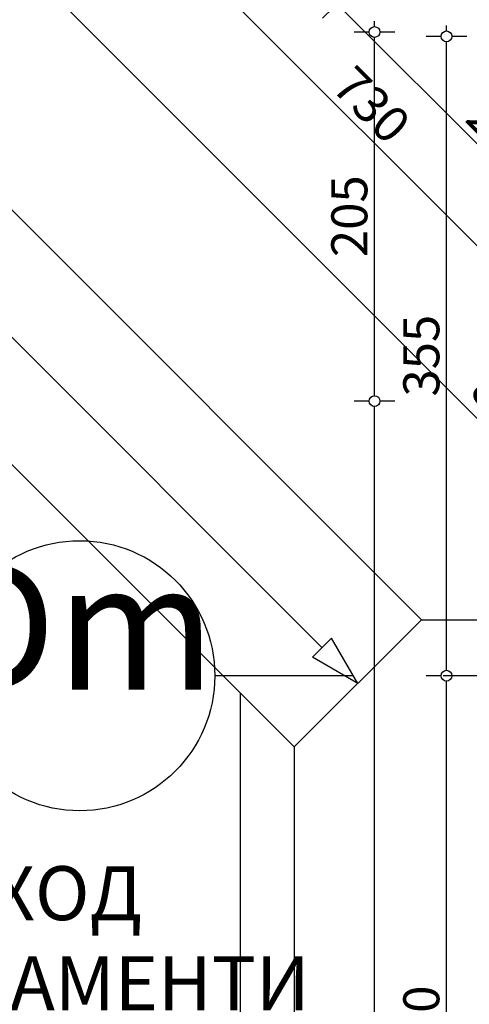
# Model space of a CAD drawing. Extents: x 77007 to 84529, y 86492 to 93883.
# Drawn here: x 78005 to 78255, y 88265 to 88812 of the extents above; entities that cross this region are included whole.
import ezdxf

# ---------------------------------------------------------------- set-up
doc = ezdxf.new("R2010")
doc.units = 0
doc.header["$MEASUREMENT"] = 0
doc.linetypes.add('Double Dashed copy', pattern=[226.666667, 100, -50, 26.666667, -50])
for name, color, linetype in [('ArchiCAD', 7, 'Continuous'), ('KOTI-ext', 7, 'Continuous'), ('TEXT', 7, 'Continuous'), ('wall-ext', 7, 'Continuous')]:
    doc.layers.add(name, color=color, linetype=linetype)
doc.styles.add('GENERATED_STYLE_1', font='TIMES.TTF')
doc.dimstyles.new('Dimstyle_1D5E8', dxfattribs={"dimtxt": 20, "dimasz": 7.5, "dimexe": 0.18, "dimexo": 0, "dimgap": 0.09, "dimtad": 1, "dimdec": 0, "dimzin": 0, "dimdsep": 46, "dimtxsty": 'GENERATED_STYLE_1', "dimblk": 'ARROWHEAD_1', "dimblk1": 'ARROWHEAD_1', "dimblk2": 'ARROWHEAD_1', "dimcen": 0.09, "dimclrd": 11, "dimclre": 11, "dimclrt": 11, "dimazin": 0, "dimtfac": 1, "dimtdec": 4, "dimtmove": 0, "dimatfit": 0, "dimfxl": 0, "dimtolj": 1, "dimtzin": 0, "dimarcsym": 0})
pattern_1 = [(45, (0, 0), (-17.6776695, 17.6776695), []), (135, (0, 0), (17.6776695, 17.6776695), [])]

# ---------------------------------------------------------------- blocks, each defined once
blk = doc.blocks.new('W_Ribbon_187')
at = {"color": 0, "linetype": 'Continuous'}
for p, q in [((-60, 11), (60, 11)), ((-60, 0), (60, 0)), ((-55, 0), (-55, -8)), ((55, 0), (55, -8)), ((-55, -4), (55, -4)), ((-60, -8), (60, -8)), ((-60, -19), (60, -19))]:
    blk.add_line(p, q, dxfattribs=at)
blk = doc.blocks.new('Window-Door_Marker_-_70_2909')
at = {"layer": 'ArchiCAD', "color": 11, "linetype": 'Continuous'}
blk.add_line((0, 35), (0, -50), dxfattribs=at)
blk.add_circle((0, 55), 20, dxfattribs=at)
at = {"layer": 'ArchiCAD', "color": 11, "style": 'GENERATED_STYLE_1'}
for tag, p, rotation in [('AC_MarkerText_1', (16.875, 62.5), 180), ('AC_WIDO_B_SIZE', (-22.5, 30), -90), ('AC_WIDO_A_SIZE', (7.5, 30), -90)]:
    blk.add_attdef(tag, p, '', height=15, rotation=rotation, dxfattribs=at)
blk = doc.blocks.new('W_Ribbon_188')
at = {"color": 0, "linetype": 'Continuous'}
for p, q in [((-90, 11), (90, 11)), ((-90, 0), (90, 0)), ((-85, 0), (-85, -8)), ((-2.5, 0), (-2.5, -8)), ((2.5, 0), (2.5, -8)), ((85, 0), (85, -8)), ((-85, -4), (-2.5, -4)), ((2.5, -4), (85, -4)), ((-90, -8), (90, -8)), ((-90, -19), (90, -19))]:
    blk.add_line(p, q, dxfattribs=at)
blk = doc.blocks.new('Window-Door_Marker_-_70_2910')
at = {"layer": 'ArchiCAD', "color": 11, "linetype": 'Continuous'}
blk.add_line((0, 35), (0, -50), dxfattribs=at)
blk.add_circle((0, 55), 20, dxfattribs=at)
at = {"layer": 'ArchiCAD', "color": 11, "style": 'GENERATED_STYLE_1'}
for tag, p, rotation in [('AC_MarkerText_1', (16.875, 62.5), 180), ('AC_WIDO_B_SIZE', (-22.5, 30), -90), ('AC_WIDO_A_SIZE', (7.5, 30), -90)]:
    blk.add_attdef(tag, p, '', height=15, rotation=rotation, dxfattribs=at)
blk = doc.blocks.new('WALL_621', base_point=(78585.02, 88590.51))
at = {"layer": 'wall-ext'}
h = blk.add_hatch(dxfattribs=at)
h.set_pattern_fill('CONCRETE BLOCK', scale=25, angle=45, style=0, pattern_type=0)
h.set_pattern_definition(pattern_1)
h.paths.add_polyline_path([(78160.75, 88972.35), (78181.96, 88993.56), (78178.43, 88997.1), (78157.21, 88975.88)], flags=0)
h = blk.add_hatch(dxfattribs=at)
h.set_pattern_fill('CONCRETE BLOCK', scale=25, angle=45, style=0, pattern_type=0)
h.set_pattern_definition(pattern_1)
h.paths.add_polyline_path([(78413.9, 88719.2), (78435.11, 88740.41), (78268.23, 88907.29), (78247.02, 88886.08)], flags=0)
h = blk.add_hatch(dxfattribs=at)
h.set_pattern_fill('CONCRETE BLOCK', scale=25, angle=45, style=0, pattern_type=0)
h.set_pattern_definition(pattern_1)
h.paths.add_polyline_path([(78567.34, 88608.18), (78563.73, 88611.79), (78542.52, 88590.58), (78542.59, 88590.51), (78549.66, 88590.51)], flags=0)
at = {"layer": 'wall-ext', "color": 7, "linetype": 'Continuous'}
for p, q in [((78181.96, 88993.56), (78178.43, 88997.1)), ((78181.96, 88993.56), (78160.75, 88972.35)), ((78157.21, 88975.88), (78160.75, 88972.35)), ((78268.23, 88907.29), (78247.02, 88886.08)), ((78401.17, 88774.36), (78268.23, 88907.29)), ((78247.02, 88886.08), (78413.9, 88719.2)), ((78435.11, 88740.41), (78408.24, 88767.28)), ((78435.11, 88740.41), (78413.9, 88719.2)), ((78585.02, 88590.51), (78563.8, 88611.72))]:
    blk.add_line(p, q, dxfattribs=at)
at = {"layer": 'wall-ext', "color": 4, "rotation": 135}
for name, p in [('W_Ribbon_187', (78211.66, 88936.99)), ('W_Ribbon_188', (78486.02, 88662.63))]:
    blk.add_blockref(name, p, dxfattribs=at)
for name, p, values in [('Window-Door_Marker_-_70_2909', (78203.88, 88929.21), {'AC_MarkerText_1': '11p', 'AC_WIDO_A_SIZE': '120', 'AC_WIDO_B_SIZE': '85'}), ('Window-Door_Marker_-_70_2910', (78478.24, 88654.85), {'AC_MarkerText_1': '10p', 'AC_WIDO_A_SIZE': '180', 'AC_WIDO_B_SIZE': '85'})]:
    blk.add_blockref(name, p, dxfattribs=at).add_auto_attribs(values)
blk = doc.blocks.new('LINE_2915', base_point=(77778.2, 88858.5))
at = {"layer": 'wall-ext', "color": 91, "linetype": 'Continuous'}
for p, q in [((77778.2, 88858.5), (78173.48, 88463.22)), ((78168.18, 88457.92), (78178.78, 88468.53)), ((78193.27, 88443.43), (78178.78, 88468.53)), ((78193.27, 88443.43), (78168.18, 88457.92))]:
    blk.add_line(p, q, dxfattribs=at)
blk = doc.blocks.new('*D1024')
at = {"layer": 'KOTI-ext', "color": 11, "linetype": 'Continuous'}
for p, q in [((78009, 88845.35), (78014.83, 88851.18)), ((77998.93, 88835.27), (78004.76, 88841.1)), ((78009, 88841.1), (78605.8, 88244.31)), ((78610.04, 88244.31), (78615.88, 88250.14)), ((78599.97, 88234.23), (78605.8, 88240.06)), ((78610.04, 88240.06), (78612.16, 88237.94))]:
    blk.add_line(p, q, dxfattribs=at)
for centre in [(78006.88, 88843.22), (78607.92, 88242.18)]:
    blk.add_circle(centre, 3, dxfattribs=at)
at = {"layer": 'KOTI-ext', "color": 11, "style": 'GENERATED_STYLE_1', "oblique": 0}
blk.add_text('850', height=20, rotation=315, dxfattribs=at).set_placement((78254.48, 88604.49))
blk = doc.blocks.new('ARROWHEAD_1')
at = {"color": 0, "linetype": 'Continuous'}
blk.add_line((0, 0), (-1, 0), dxfattribs=at)
blk.add_circle((0, 0), 0.25, dxfattribs=at)
blk = doc.blocks.new('*D1066')
at = {"layer": 'KOTI-ext', "color": 11, "linetype": 'Continuous'}
for p, q in [((78199.61, 88600.17), (78191.36, 88600.17)), ((78202.61, 86933.17), (78202.61, 88597.17)), ((78213.86, 88600.17), (78205.61, 88600.17)), ((78199.61, 86930.17), (78191.36, 86930.17)), ((78213.86, 86930.17), (78205.61, 86930.17)), ((78202.61, 86924.17), (78202.61, 86927.17))]:
    blk.add_line(p, q, dxfattribs=at)
for centre in [(78202.61, 88600.17), (78202.61, 86930.17)]:
    blk.add_circle(centre, 3, dxfattribs=at)
at = {"layer": 'KOTI-ext', "color": 11, "style": 'GENERATED_STYLE_1', "oblique": 0}
blk.add_text('1\xa0670', height=20, rotation=90, dxfattribs=at).set_placement((78198.61, 87731.42))
blk = doc.blocks.new('*D1067')
at = {"layer": 'KOTI-ext', "color": 11, "linetype": 'Continuous'}
for p, q in [((78202.61, 88808.18), (78202.61, 88811.18)), ((78199.61, 88805.18), (78191.36, 88805.18)), ((78213.86, 88805.18), (78205.61, 88805.18)), ((78202.61, 88603.17), (78202.61, 88802.18))]:
    blk.add_line(p, q, dxfattribs=at)
blk.add_circle((78202.61, 88805.18), 3, dxfattribs=at)
at = {"layer": 'KOTI-ext', "color": 11, "style": 'GENERATED_STYLE_1', "oblique": 0}
blk.add_text('205', height=20, rotation=90, dxfattribs=at).set_placement((78198.61, 88680.17))
blk = doc.blocks.new('*D1072')
at = {"layer": 'KOTI-ext', "color": 11, "linetype": 'Continuous'}
for p, q in [((78239.61, 88447.66), (78231.36, 88447.66)), ((78242.61, 88060.66), (78242.61, 88444.66)), ((78253.86, 88447.66), (78245.61, 88447.66))]:
    blk.add_line(p, q, dxfattribs=at)
blk.add_circle((78242.61, 88447.66), 3, dxfattribs=at)
at = {"layer": 'KOTI-ext', "color": 11, "style": 'GENERATED_STYLE_1', "oblique": 0}
blk.add_text('390', height=20, rotation=90, dxfattribs=at).set_placement((78238.61, 88230.16))
blk = doc.blocks.new('*D1073')
at = {"layer": 'KOTI-ext', "color": 11, "linetype": 'Continuous'}
for p, q in [((78242.61, 88805.75), (78242.61, 88808.75)), ((78239.61, 88802.75), (78231.36, 88802.75)), ((78242.61, 88450.66), (78242.61, 88799.75)), ((78253.86, 88802.75), (78245.61, 88802.75))]:
    blk.add_line(p, q, dxfattribs=at)
blk.add_circle((78242.61, 88802.75), 3, dxfattribs=at)
at = {"layer": 'KOTI-ext', "color": 11, "style": 'GENERATED_STYLE_1', "oblique": 0}
blk.add_text('355', height=20, rotation=90, dxfattribs=at).set_placement((78238.61, 88602.71))
blk = doc.blocks.new('*D2649')
at = {"layer": 'KOTI-ext', "color": 11, "linetype": 'Continuous'}
for p, q in [((78183.86, 88822.92), (78189.69, 88828.76)), ((78173.78, 88812.85), (78179.62, 88818.68)), ((78183.86, 88818.68), (78346.5, 88656.04)), ((78350.74, 88656.04), (78356.57, 88661.88)), ((78340.66, 88645.97), (78346.5, 88651.8))]:
    blk.add_line(p, q, dxfattribs=at)
blk.add_circle((78181.74, 88820.8), 3, dxfattribs=at)
at = {"layer": 'KOTI-ext', "color": 11, "style": 'GENERATED_STYLE_1', "oblique": 0}
blk.add_text('236', height=20, rotation=315, dxfattribs=at).set_placement((78252.1, 88756.1))
blk = doc.blocks.new('*D2820')
at = {"layer": 'KOTI-ext', "color": 11, "linetype": 'Continuous'}
for p, q in [((77940.79, 89021.09), (77934.96, 89015.25)), ((77930.72, 89015.25), (77928.59, 89017.38)), ((77930.72, 89011.01), (77924.88, 89005.18)), ((78446.91, 88499.06), (77934.96, 89011.01))]:
    blk.add_line(p, q, dxfattribs=at)
blk.add_circle((77932.84, 89013.13), 3, dxfattribs=at)
at = {"layer": 'KOTI-ext', "color": 11, "style": 'GENERATED_STYLE_1', "oblique": 0}
blk.add_text('730', height=20, rotation=315, dxfattribs=at).set_placement((78177.85, 88773.78))
blk = doc.blocks.new('DIM_30', base_point=(78006.88, 88843.22))
at = {"layer": 'KOTI-ext', "color": 11, "linetype": 'Continuous'}
dim = blk.add_aligned_dim(p1=(78187.04, 89023.39), p2=(78788.08, 88422.35), distance=-254.79, dimstyle='Dimstyle_1D5E8', dxfattribs=at)
dim.commit()
dim.dimension.update_dxf_attribs({"geometry": '*D1024', "text_midpoint": (78266.85, 88606.26), "text_rotation": 315})
blk = doc.blocks.new('DIM_344', base_point=(78202.61, 88600.17))
at = {"layer": 'KOTI-ext', "color": 11, "linetype": 'Continuous'}
for p1, p2, picture, middle in [((78575.35, 88600.17), (78327.92, 88805.18), '*D1067', (78188.61, 88695.17)), ((80684.06, 86930.17), (78575.35, 88600.17), '*D1066', (78188.61, 87746.42))]:
    dim = blk.add_linear_dim(base=(78202.61, 88600.17), p1=p1, p2=p2, angle=90, dimstyle='Dimstyle_1D5E8', dxfattribs=at)
    dim.commit()
    dim.dimension.update_dxf_attribs({"geometry": picture, "text_midpoint": middle, "text_rotation": 90})
blk = doc.blocks.new('DIM_345', base_point=(78242.61, 87102.67))
at = {"layer": 'KOTI-ext', "color": 11, "linetype": 'Continuous'}
for p1, p2, picture, middle in [((80684.06, 88447.66), (78330.35, 88802.75), '*D1073', (78228.61, 88610.21)), ((80684.67, 88057.66), (80684.06, 88447.66), '*D1072', (78228.61, 88237.66))]:
    dim = blk.add_linear_dim(base=(78242.61, 87102.67), p1=p1, p2=p2, angle=90, dimstyle='Dimstyle_1D5E8', dxfattribs=at)
    dim.commit()
    dim.dimension.update_dxf_attribs({"geometry": picture, "text_midpoint": middle, "text_rotation": 90})
blk = doc.blocks.new('DIM_1786', base_point=(78070.72, 88931.82))
at = {"layer": 'KOTI-ext', "color": 11, "linetype": 'Continuous'}
dim = blk.add_aligned_dim(p1=(78247.02, 88886.08), p2=(78413.9, 88719.2), distance=-92.32, dimstyle='Dimstyle_1D5E8', dxfattribs=at)
dim.commit()
dim.dimension.update_dxf_attribs({"geometry": '*D2649', "text_midpoint": (78269.77, 88752.56), "text_rotation": 315})
blk.add_linear_dim(base=(78070.72130397, 88931.8171499), p1=(78498.39638456, 88546.31251918), p2=(78498.39638456, 88546.31251918), angle=315, text_rotation=315, dimstyle='Dimstyle_1D5E8', dxfattribs=at).render()
blk = doc.blocks.new('DIM_1797', base_point=(78449.03, 88496.94))
at = {"layer": 'KOTI-ext', "color": 11, "linetype": 'Continuous'}
dim = blk.add_linear_dim(base=(78449.03, 88496.94), p1=(78498.4, 88546.31), p2=(77723.39, 88803.68), angle=135, dimstyle='Dimstyle_1D5E8', dxfattribs=at)
dim.commit()
dim.dimension.update_dxf_attribs({"geometry": '*D2820', "text_midpoint": (78195.53, 88770.24), "text_rotation": -45})

msp = doc.modelspace()

# ---------------------------------------------------------------- linework, layer by layer
at = {"color": 45, "linetype": 'Double Dashed copy'}
msp.add_line((80684.06, 88447.66), (78113.85, 88447.66), dxfattribs=at)
at = {"color": 91, "linetype": 'Continuous'}
msp.add_circle((78038.85, 88447.66), 75, dxfattribs=at)
at = {"layer": 'wall-ext', "color": 91, "linetype": 'Continuous'}
for p, q in [((78228.63, 88478.79), (77813.56, 88893.86)), ((77742.85, 88823.15), (78157.92, 88408.08)), ((78157.92, 88408.08), (78228.63, 88478.79)), ((78228.63, 88478.79), (78430.87, 88478.79)), ((78127.92, 88438.08), (78127.92, 88115.16)), ((78157.92, 88408.08), (78157.92, 88145.16))]:
    msp.add_line(p, q, dxfattribs=at)

# ---------------------------------------------------------------- block references
at = {"layer": 'KOTI-ext', "color": 11, "linetype": 'Continuous'}
for name, p in [('DIM_30', (78006.88, 88843.22)), ('DIM_1786', (78070.72, 88931.82)), ('DIM_1797', (78449.03, 88496.94)), ('DIM_344', (78202.61, 88600.17)), ('DIM_345', (78242.61, 87102.67))]:
    msp.add_blockref(name, p, dxfattribs=at)
at = {"layer": 'wall-ext', "color": 7}
msp.add_blockref('WALL_621', (78585.02, 88590.51), dxfattribs=at)
at = {"layer": 'wall-ext', "color": 91, "linetype": 'Continuous'}
msp.add_blockref('LINE_2915', (77778.2, 88858.5), dxfattribs=at)

# ---------------------------------------------------------------- texts
at = {"color": 11, "insert": (77960.1, 88510.01), "char_height": 70, "width": 165.375, "attachment_point": 1, "style": 'GENERATED_STYLE_1'}
msp.add_mtext('{\\fTimes New Roman CYR|b0|i0|c204|p18;Dm}', dxfattribs=at)
at = {"layer": 'TEXT', "color": 211, "insert": (78018.54, 88341.89), "char_height": 30, "width": 386.9639, "attachment_point": 2, "style": 'GENERATED_STYLE_1'}
msp.add_mtext('{\\fTimes New Roman CYR|b0|i0|c204|p18;ВХОД \\PАПАРТАМЕНТИ}', dxfattribs=at)

doc.saveas('drawing.dxf')
